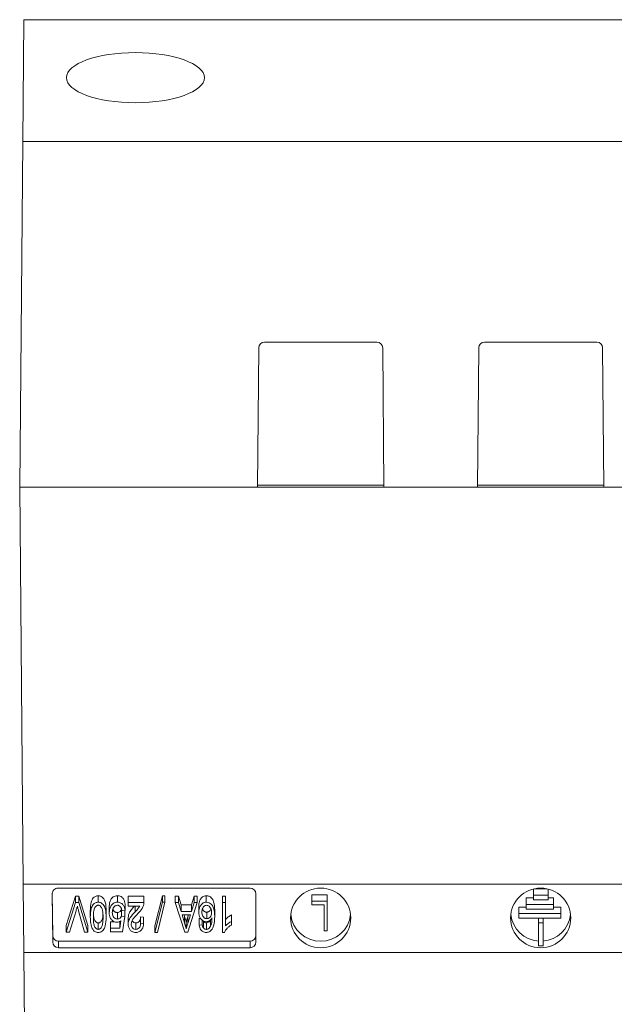
# Model space of a CAD drawing. Units: millimetres. Extents: x 1810 to 2092, y 899 to 1089.
# Drawn here: x 1928 to 1954, y 941 to 984 of the extents above; entities that cross this region are included whole.
import ezdxf

# ---------------------------------------------------------------- set-up
doc = ezdxf.new("R2010")
doc.units = ezdxf.units.MM

# ---------------------------------------------------------------- blocks, each defined once
blk = doc.blocks.new('3')
at = {"color": 7, "linetype": 'Continuous', "lineweight": 15}
for p, q in [((1928.239, 978.74), (1928.285, 984.004)), ((1928.285, 984.004), (1972.928, 984.004)), ((1928.109, 963.804), (1928.239, 978.74)), ((1928.239, 978.74), (1972.974, 978.74)), ((1938.429, 969.831), (1938.377, 963.804)), ((1943.533, 970.079), (1938.679, 970.079)), ((1943.836, 963.804), (1943.783, 969.831)), ((1947.929, 969.831), (1947.877, 963.804)), ((1953.033, 970.079), (1948.179, 970.079)), ((1953.336, 963.804), (1953.283, 969.831)), ((1973.104, 963.804), (1928.108, 963.804)), ((1928.108, 963.804), (1928.258, 946.667)), ((1943.835, 963.904), (1938.377, 963.904)), ((1947.877, 963.904), (1953.335, 963.904)), ((1928.258, 946.667), (1972.955, 946.667)), ((1928.258, 946.667), (1928.284, 943.704)), ((1929.765, 946.493), (1938.056, 946.493)), ((1950.293, 946.455), (1950.293, 946.183)), ((1950.338, 946.465), (1950.874, 946.465)), ((1950.935, 946.451), (1950.935, 946.183)), ((1929.533, 944.161), (1929.515, 946.243)), ((1929.533, 944.443), (1929.517, 946.277)), ((1930.119, 944.875), (1930.523, 946.148)), ((1930.523, 946.148), (1930.661, 946.148)), ((1930.523, 946.148), (1930.523, 945.866)), ((1930.661, 946.148), (1931.045, 944.875)), ((1930.661, 946.148), (1930.661, 945.866)), ((1931.5, 946.164), (1931.5, 945.883)), ((1932.328, 946.164), (1932.328, 945.883)), ((1932.792, 946.148), (1933.476, 946.148)), ((1932.792, 946.148), (1932.792, 945.866)), ((1933.476, 946.148), (1933.476, 945.866)), ((1933.476, 945.86), (1933.476, 946.141)), ((1933.951, 944.858), (1934.272, 946.164)), ((1934.272, 946.164), (1934.374, 946.164)), ((1934.272, 946.164), (1934.272, 945.883)), ((1934.374, 946.164), (1934.374, 945.883)), ((1934.827, 946.148), (1934.965, 946.148)), ((1934.827, 946.148), (1934.827, 945.866)), ((1934.965, 946.148), (1935.078, 945.768)), ((1934.965, 946.148), (1934.965, 945.866)), ((1935.526, 945.768), (1935.638, 946.148)), ((1935.638, 946.148), (1935.777, 946.148)), ((1935.638, 946.148), (1935.638, 945.866)), ((1935.777, 946.148), (1935.777, 945.866)), ((1936.168, 946.164), (1936.168, 945.883)), ((1936.861, 946.148), (1936.995, 946.148)), ((1936.861, 946.148), (1936.861, 945.866)), ((1936.995, 946.148), (1936.995, 945.866)), ((1938.306, 946.245), (1938.306, 944.163)), ((1940.722, 946.204), (1941.389, 946.204)), ((1940.722, 946.204), (1940.722, 945.922)), ((1941.389, 945.922), (1940.722, 945.922)), ((1940.722, 945.922), (1940.722, 945.773)), ((1941.389, 946.204), (1941.389, 945.922)), ((1941.389, 944.649), (1941.389, 945.922)), ((1949.987, 946.069), (1950.293, 946.069)), ((1949.987, 946.069), (1949.987, 945.787)), ((1950.935, 946.183), (1950.293, 946.183)), ((1950.293, 946.183), (1950.293, 945.985)), ((1950.293, 945.985), (1950.935, 945.985)), ((1950.935, 945.985), (1950.935, 946.183)), ((1950.935, 946.069), (1951.156, 946.069)), ((1951.156, 946.069), (1951.156, 945.787)), ((1930.523, 945.866), (1930.119, 944.593)), ((1930.257, 944.593), (1930.543, 945.517)), ((1930.661, 945.866), (1930.523, 945.866)), ((1930.651, 945.517), (1930.908, 944.593)), ((1931.045, 944.593), (1930.661, 945.866)), ((1931.158, 945.512), (1931.158, 945.23)), ((1931.842, 945.512), (1931.842, 945.23)), ((1931.975, 945.714), (1931.975, 945.433)), ((1932.509, 945.562), (1932.509, 945.281)), ((1932.525, 945.503), (1932.659, 945.519)), ((1932.642, 945.517), (1932.642, 945.262)), ((1932.659, 945.801), (1932.659, 945.519)), ((1932.792, 945.866), (1932.792, 945.717)), ((1933.476, 945.866), (1932.792, 945.866)), ((1932.792, 945.717), (1933.292, 945.717)), ((1934.272, 945.883), (1933.951, 944.577)), ((1934.054, 944.577), (1934.374, 945.883)), ((1934.374, 945.883), (1934.272, 945.883)), ((1934.965, 945.866), (1934.827, 945.866)), ((1934.827, 945.866), (1935.237, 944.593)), ((1935.078, 945.486), (1934.965, 945.866)), ((1935.078, 945.768), (1935.526, 945.768)), ((1935.078, 945.768), (1935.078, 945.486)), ((1935.526, 945.486), (1935.078, 945.486)), ((1935.367, 944.593), (1935.777, 945.866)), ((1935.638, 945.866), (1935.526, 945.486)), ((1935.526, 945.768), (1935.526, 945.486)), ((1935.777, 945.866), (1935.638, 945.866)), ((1935.844, 945.732), (1935.844, 945.451)), ((1936.528, 945.544), (1936.528, 945.263)), ((1936.995, 945.866), (1936.861, 945.866)), ((1936.861, 945.866), (1936.861, 944.577)), ((1936.995, 944.858), (1936.995, 945.866)), ((1940.722, 945.773), (1941.255, 945.773)), ((1941.255, 945.773), (1941.255, 944.649)), ((1949.664, 945.672), (1949.987, 945.672)), ((1949.664, 945.672), (1949.664, 945.39)), ((1949.987, 945.787), (1949.987, 945.589)), ((1951.156, 945.787), (1949.987, 945.787)), ((1949.987, 945.589), (1951.156, 945.589)), ((1951.156, 945.589), (1951.156, 945.787)), ((1951.156, 945.672), (1951.482, 945.672)), ((1951.482, 945.672), (1951.482, 945.39)), ((1932.325, 945.437), (1932.325, 945.155)), ((1932.478, 945.073), (1932.43, 944.759)), ((1932.642, 945.262), (1932.509, 945.281)), ((1932.542, 944.61), (1932.642, 945.262)), ((1932.792, 945.215), (1932.792, 944.933)), ((1933.326, 945.255), (1933.459, 945.239)), ((1933.326, 945.255), (1933.326, 944.973)), ((1933.459, 945.239), (1933.459, 944.957)), ((1935.483, 945.337), (1935.122, 945.337)), ((1935.122, 945.337), (1935.229, 944.987)), ((1935.229, 945.269), (1935.208, 945.337)), ((1935.229, 945.269), (1935.229, 944.987)), ((1935.362, 944.967), (1935.483, 945.337)), ((1935.391, 945.337), (1935.362, 945.248)), ((1935.362, 945.248), (1935.362, 944.967)), ((1935.861, 945.172), (1935.918, 945.179)), ((1935.861, 945.172), (1935.861, 944.891)), ((1935.994, 945.098), (1935.994, 944.907)), ((1936.184, 945.453), (1936.184, 945.172)), ((1936.353, 945.13), (1936.353, 944.848)), ((1937.262, 945.338), (1937.262, 945.056)), ((1937.262, 944.907), (1937.262, 945.056)), ((1951.482, 945.39), (1949.664, 945.39)), ((1949.664, 945.39), (1949.664, 945.192)), ((1949.664, 945.192), (1951.482, 945.192)), ((1950.507, 945.192), (1950.507, 944.994)), ((1950.707, 945.192), (1950.707, 944.994)), ((1951.482, 945.192), (1951.482, 945.39)), ((1930.119, 944.875), (1930.119, 944.593)), ((1931.045, 944.875), (1931.045, 944.593)), ((1931.504, 944.991), (1931.504, 944.709)), ((1932.025, 945.04), (1932.198, 945.04)), ((1932.025, 945.04), (1932.025, 944.759)), ((1932.025, 944.759), (1932.025, 944.61)), ((1932.43, 944.759), (1932.025, 944.759)), ((1932.395, 945.04), (1932.43, 945.04)), ((1932.43, 945.04), (1932.43, 944.759)), ((1933.122, 944.991), (1933.122, 944.709)), ((1933.459, 944.957), (1933.326, 944.973)), ((1933.951, 944.858), (1933.951, 944.577)), ((1935.302, 945.007), (1935.302, 944.726)), ((1935.994, 944.907), (1935.861, 944.891)), ((1936.048, 945.051), (1936.048, 944.769)), ((1936.172, 944.991), (1936.172, 944.709)), ((1941.255, 944.649), (1941.389, 944.649)), ((1950.507, 944.994), (1950.507, 944.003)), ((1950.707, 944.994), (1950.507, 944.994)), ((1950.707, 944.003), (1950.707, 944.994)), ((1929.533, 944.443), (1929.533, 944.161)), ((1930.119, 944.593), (1930.257, 944.593)), ((1930.908, 944.593), (1931.045, 944.593)), ((1932.025, 944.61), (1932.542, 944.61)), ((1933.951, 944.577), (1934.054, 944.577)), ((1935.237, 944.593), (1935.367, 944.593)), ((1936.861, 944.577), (1936.948, 944.577)), ((1938.056, 944.197), (1929.783, 944.197)), ((1929.783, 944.197), (1929.783, 943.915)), ((1938.056, 943.915), (1929.783, 943.915)), ((1938.056, 944.197), (1938.056, 943.915)), ((1950.507, 944.003), (1950.707, 944.003)), ((1928.284, 943.704), (1972.929, 943.704)), ((1928.284, 943.704), (1928.358, 935.204))]:
    blk.add_line(p, q, dxfattribs=at)
at = {"color": 8, "linetype": 'Continuous', "lineweight": 15}
blk.add_line((1933.094, 945.717), (1933.094, 945.47), dxfattribs=at)
at = {"color": 7, "linetype": 'Continuous', "lineweight": 15}
for centre, start, end in [((1938.679, 969.829), 90, 179.5), ((1943.533, 969.829), 0.5, 90), ((1948.179, 969.829), 90, 179.5), ((1953.033, 969.829), 0.5, 90)]:
    blk.add_arc(centre, 0.25, start, end, dxfattribs=at)
for centre, major_axis, ratio in [((1933.106, 981.501), (2.979, 0), 0.363972), ((1941.106, 945.204), (1.3, 0), 0.991311), ((1950.606, 945.204), (1.3, 0), 0.991311)]:
    blk.add_ellipse(centre, major_axis=major_axis, ratio=ratio, dxfattribs=at)
for centre, major_axis, start_param, end_param in [((1929.765, 946.245), (0.25, 0), 1.570796, 3.150243), ((1938.056, 946.245), (0.25, 0), 0, 1.570796), ((1941.106, 945.486), (1.3, 0), 3.251075, 4.712389), ((1941.106, 945.486), (1.3, 0), 4.712389, 6.173703), ((1950.606, 945.486), (1.3, 0), 3.251075, 4.635787), ((1950.606, 945.486), (1.3, 0), 4.789785, 6.173703), ((1929.783, 944.445), (0.25, 0), 3.150243, 4.712389), ((1938.056, 944.445), (0.25, 0), 4.712389, 6.283185), ((1929.783, 944.163), (0.25, 0), 3.150243, 4.712389), ((1938.056, 944.163), (0.25, 0), 4.712389, 6.283185)]:
    blk.add_ellipse(centre, major_axis=major_axis, ratio=0.991311, start_param=start_param, end_param=end_param, dxfattribs=at)
for points, knots in [([(1931.158, 945.512), (1931.159, 945.638), (1931.166, 945.764), (1931.219, 945.949), (1931.243, 946.01), (1931.31, 946.092), (1931.338, 946.117), (1931.393, 946.146), (1931.413, 946.153), (1931.456, 946.162), (1931.478, 946.164), (1931.5, 946.164)], [0, 0, 0, 0, 0.5, 0.5, 0.75, 0.75, 0.875, 0.875, 0.9375, 0.9375, 1, 1, 1, 1]), ([(1931.5, 946.164), (1931.523, 946.164), (1931.545, 946.162), (1931.587, 946.152), (1931.607, 946.144), (1931.661, 946.115), (1931.689, 946.09), (1931.759, 946.009), (1931.785, 945.949), (1931.836, 945.764), (1931.84, 945.638), (1931.842, 945.512)], [0, 0, 0, 0, 0.0625, 0.0625, 0.125, 0.125, 0.25, 0.25, 0.5, 0.5, 1, 1, 1, 1]), ([(1931.975, 945.714), (1931.977, 945.808), (1931.993, 945.903), (1932.068, 946.034), (1932.1, 946.076), (1932.171, 946.127), (1932.199, 946.141), (1932.26, 946.16), (1932.294, 946.163), (1932.328, 946.164)], [0, 0, 0, 0, 0.5, 0.5, 0.75, 0.75, 0.875, 0.875, 1, 1, 1, 1]), ([(1932.328, 946.164), (1932.356, 946.164), (1932.384, 946.161), (1932.437, 946.147), (1932.461, 946.137), (1932.527, 946.099), (1932.56, 946.066), (1932.634, 945.96), (1932.651, 945.88), (1932.659, 945.801)], [0, 0, 0, 0, 0.125, 0.125, 0.25, 0.25, 0.5, 0.5, 1, 1, 1, 1]), ([(1935.844, 945.732), (1935.845, 945.777), (1935.848, 945.821), (1935.868, 945.909), (1935.883, 945.953), (1935.928, 946.036), (1935.957, 946.077), (1936.022, 946.125), (1936.047, 946.139), (1936.105, 946.159), (1936.136, 946.163), (1936.168, 946.164)], [0, 0, 0, 0, 0.25, 0.25, 0.5, 0.5, 0.75, 0.75, 0.875, 0.875, 1, 1, 1, 1]), ([(1936.168, 946.164), (1936.19, 946.164), (1936.212, 946.162), (1936.253, 946.153), (1936.274, 946.147), (1936.328, 946.121), (1936.358, 946.098), (1936.432, 946.023), (1936.463, 945.965), (1936.522, 945.787), (1936.527, 945.666), (1936.528, 945.544)], [0, 0, 0, 0, 0.0625, 0.0625, 0.125, 0.125, 0.25, 0.25, 0.5, 0.5, 1, 1, 1, 1]), ([(1930.543, 945.517), (1930.55, 945.541), (1930.557, 945.565), (1930.564, 945.589), (1930.57, 945.61), (1930.576, 945.632), (1930.582, 945.653), (1930.588, 945.675), (1930.593, 945.696), (1930.599, 945.717)], [0, 0, 0, 0, 0.0001050947, 0.0001050947, 0.0001050947, 0.0001978506, 0.0001978506, 0.0001978506, 0.0002906179, 0.0002906179, 0.0002906179, 0.0002906179]), ([(1930.599, 945.717), (1930.605, 945.693), (1930.611, 945.669), (1930.617, 945.645), (1930.622, 945.624), (1930.628, 945.602), (1930.633, 945.581), (1930.639, 945.559), (1930.645, 945.538), (1930.651, 945.517)], [0, 0, 0, 0, 0.0001044796, 0.0001044796, 0.0001044796, 0.000197105, 0.000197105, 0.000197105, 0.0002897358, 0.0002897358, 0.0002897358, 0.0002897358]), ([(1931.5, 945.883), (1931.478, 945.882), (1931.456, 945.881), (1931.413, 945.871), (1931.393, 945.864), (1931.338, 945.836), (1931.31, 945.811), (1931.243, 945.728), (1931.219, 945.667), (1931.166, 945.483), (1931.159, 945.356), (1931.158, 945.23)], [0, 0, 0, 0, 0.0625, 0.0625, 0.125, 0.125, 0.25, 0.25, 0.5, 0.5, 1, 1, 1, 1]), ([(1931.497, 945.75), (1931.479, 945.75), (1931.463, 945.747), (1931.433, 945.735), (1931.42, 945.727), (1931.386, 945.7), (1931.37, 945.678), (1931.331, 945.612), (1931.319, 945.564), (1931.294, 945.422), (1931.292, 945.326), (1931.291, 945.23)], [0, 0, 0, 0, 0.0625, 0.0625, 0.125, 0.125, 0.25, 0.25, 0.5, 0.5, 1, 1, 1, 1]), ([(1931.708, 945.23), (1931.707, 945.326), (1931.705, 945.422), (1931.68, 945.565), (1931.669, 945.612), (1931.628, 945.679), (1931.611, 945.701), (1931.576, 945.728), (1931.563, 945.736), (1931.531, 945.747), (1931.514, 945.75), (1931.497, 945.75)], [0, 0, 0, 0, 0.5, 0.5, 0.75, 0.75, 0.875, 0.875, 0.9375, 0.9375, 1, 1, 1, 1]), ([(1931.842, 945.23), (1931.84, 945.356), (1931.836, 945.482), (1931.785, 945.666), (1931.759, 945.727), (1931.689, 945.808), (1931.662, 945.833), (1931.608, 945.862), (1931.588, 945.87), (1931.545, 945.88), (1931.523, 945.882), (1931.5, 945.883)], [0, 0, 0, 0, 0.5, 0.5, 0.75, 0.75, 0.875, 0.875, 0.9375, 0.9375, 1, 1, 1, 1]), ([(1932.328, 945.883), (1932.294, 945.882), (1932.26, 945.878), (1932.199, 945.859), (1932.171, 945.845), (1932.1, 945.795), (1932.069, 945.752), (1931.993, 945.622), (1931.977, 945.527), (1931.975, 945.433)], [0, 0, 0, 0, 0.125, 0.125, 0.25, 0.25, 0.5, 0.5, 1, 1, 1, 1]), ([(1932.108, 945.44), (1932.109, 945.503), (1932.117, 945.567), (1932.162, 945.655), (1932.183, 945.684), (1932.227, 945.72), (1932.244, 945.731), (1932.284, 945.746), (1932.306, 945.75), (1932.329, 945.75)], [0, 0, 0, 0, 0.5, 0.5, 0.75, 0.75, 0.875, 0.875, 1, 1, 1, 1]), ([(1932.135, 945.587), (1932.137, 945.576), (1932.142, 945.539), (1932.182, 945.494), (1932.232, 945.457), (1932.279, 945.44), (1932.311, 945.438), (1932.325, 945.437)], [0, 0, 0, 0, 0.145979, 0.503211, 0.697041, 0.856392, 1, 1, 1, 1]), ([(1932.325, 945.437), (1932.348, 945.438), (1932.371, 945.441), (1932.41, 945.457), (1932.428, 945.467), (1932.473, 945.503), (1932.493, 945.532), (1932.509, 945.562)], [0, 0, 0, 0, 0.25, 0.25, 0.5, 0.5, 1, 1, 1, 1]), ([(1932.659, 945.519), (1932.651, 945.598), (1932.635, 945.678), (1932.56, 945.784), (1932.526, 945.817), (1932.461, 945.855), (1932.437, 945.866), (1932.384, 945.879), (1932.356, 945.882), (1932.328, 945.883)], [0, 0, 0, 0, 0.5, 0.5, 0.75, 0.75, 0.875, 0.875, 1, 1, 1, 1]), ([(1932.329, 945.75), (1932.347, 945.75), (1932.366, 945.747), (1932.398, 945.736), (1932.412, 945.727), (1932.45, 945.699), (1932.468, 945.676), (1932.508, 945.605), (1932.518, 945.554), (1932.525, 945.503)], [0, 0, 0, 0, 0.125, 0.125, 0.25, 0.25, 0.5, 0.5, 1, 1, 1, 1]), ([(1932.792, 945.215), (1932.804, 945.294), (1932.825, 945.431), (1932.951, 945.592), (1933.029, 945.679), (1933.064, 945.717)], [0, 0, 0, 0, 0.429883, 0.749885, 1, 1, 1, 1]), ([(1933.292, 945.717), (1933.281, 945.695), (1933.269, 945.673), (1933.239, 945.63), (1933.222, 945.61), (1933.169, 945.549), (1933.132, 945.51), (1933.094, 945.47)], [0, 0, 0, 0, 0.25, 0.25, 0.5, 0.5, 1, 1, 1, 1]), ([(1933.213, 945.394), (1933.282, 945.465), (1933.347, 945.538), (1933.445, 945.695), (1933.476, 945.78), (1933.476, 945.866)], [0, 0, 0, 0, 0.5, 0.5, 1, 1, 1, 1]), ([(1936.168, 945.883), (1936.136, 945.881), (1936.105, 945.877), (1936.047, 945.858), (1936.022, 945.844), (1935.956, 945.795), (1935.928, 945.754), (1935.883, 945.671), (1935.868, 945.627), (1935.848, 945.54), (1935.845, 945.495), (1935.844, 945.451)], [0, 0, 0, 0, 0.125, 0.125, 0.25, 0.25, 0.5, 0.5, 0.75, 0.75, 1, 1, 1, 1]), ([(1936.175, 945.75), (1936.154, 945.75), (1936.133, 945.746), (1936.098, 945.73), (1936.083, 945.719), (1936.044, 945.684), (1936.025, 945.657), (1935.985, 945.574), (1935.979, 945.514), (1935.978, 945.455)], [0, 0, 0, 0, 0.125, 0.125, 0.25, 0.25, 0.5, 0.5, 1, 1, 1, 1]), ([(1936.184, 945.453), (1936.168, 945.455), (1936.135, 945.457), (1936.086, 945.479), (1936.036, 945.524), (1936.004, 945.568), (1935.999, 945.598), (1935.999, 945.599)], [0, 0, 0, 0, 0.162213, 0.325258, 0.569148, 0.98166, 1, 1, 1, 1]), ([(1936.528, 945.263), (1936.527, 945.384), (1936.521, 945.507), (1936.463, 945.684), (1936.432, 945.742), (1936.357, 945.817), (1936.327, 945.84), (1936.254, 945.874), (1936.211, 945.881), (1936.168, 945.883)], [0, 0, 0, 0, 0.5, 0.5, 0.75, 0.75, 0.875, 0.875, 1, 1, 1, 1]), ([(1936.394, 945.446), (1936.393, 945.508), (1936.385, 945.571), (1936.338, 945.657), (1936.317, 945.685), (1936.274, 945.72), (1936.258, 945.731), (1936.219, 945.746), (1936.197, 945.75), (1936.175, 945.75)], [0, 0, 0, 0, 0.5, 0.5, 0.75, 0.75, 0.875, 0.875, 1, 1, 1, 1]), ([(1936.363, 945.597), (1936.361, 945.584), (1936.355, 945.547), (1936.312, 945.503), (1936.263, 945.47), (1936.222, 945.455), (1936.195, 945.454), (1936.184, 945.453)], [0, 0, 0, 0, 0.1881067, 0.5384626, 0.7300585, 0.8826429, 1, 1, 1, 1]), ([(1931.158, 945.23), (1931.159, 945.142), (1931.163, 945.054), (1931.183, 944.923), (1931.192, 944.879), (1931.219, 944.793), (1931.238, 944.752), (1931.262, 944.711)], [0, 0, 0, 0, 0.5, 0.5, 0.75, 0.75, 1, 1, 1, 1]), ([(1931.291, 945.23), (1931.292, 945.133), (1931.294, 945.037), (1931.319, 944.894), (1931.33, 944.847), (1931.372, 944.78), (1931.389, 944.758), (1931.424, 944.731), (1931.438, 944.723), (1931.469, 944.712), (1931.487, 944.71), (1931.504, 944.709)], [0, 0, 0, 0, 0.5, 0.5, 0.75, 0.75, 0.875, 0.875, 0.9375, 0.9375, 1, 1, 1, 1]), ([(1931.504, 944.991), (1931.489, 944.992), (1931.459, 944.994), (1931.414, 945.017), (1931.363, 945.066), (1931.313, 945.173), (1931.299, 945.28), (1931.297, 945.353), (1931.296, 945.366)], [0, 0, 0, 0, 0.072186, 0.144789, 0.260886, 0.49266, 0.911416, 1, 1, 1, 1]), ([(1931.499, 944.577), (1931.521, 944.577), (1931.544, 944.579), (1931.587, 944.589), (1931.607, 944.596), (1931.662, 944.624), (1931.69, 944.65), (1931.757, 944.733), (1931.781, 944.793), (1931.834, 944.979), (1931.84, 945.104), (1931.842, 945.23)], [0, 0, 0, 0, 0.0625, 0.0625, 0.125, 0.125, 0.25, 0.25, 0.5, 0.5, 1, 1, 1, 1]), ([(1931.702, 945.37), (1931.701, 945.345), (1931.698, 945.246), (1931.678, 945.129), (1931.61, 945.038), (1931.575, 945.008), (1931.536, 944.992), (1931.514, 944.991), (1931.504, 944.991)], [0, 0, 0, 0, 0.178543, 0.687184, 0.789, 0.891555, 0.952627, 1, 1, 1, 1]), ([(1931.504, 944.709), (1931.521, 944.71), (1931.538, 944.712), (1931.568, 944.724), (1931.581, 944.733), (1931.614, 944.76), (1931.63, 944.782), (1931.669, 944.848), (1931.68, 944.896), (1931.706, 945.038), (1931.707, 945.134), (1931.708, 945.23)], [0, 0, 0, 0, 0.0625, 0.0625, 0.125, 0.125, 0.25, 0.25, 0.5, 0.5, 1, 1, 1, 1]), ([(1931.975, 945.433), (1931.977, 945.348), (1931.988, 945.262), (1932.056, 945.145), (1932.087, 945.107), (1932.15, 945.061), (1932.173, 945.047), (1932.227, 945.028), (1932.258, 945.024), (1932.288, 945.023)], [0, 0, 0, 0, 0.5, 0.5, 0.75, 0.75, 0.875, 0.875, 1, 1, 1, 1]), ([(1932.325, 945.155), (1932.304, 945.156), (1932.283, 945.158), (1932.245, 945.171), (1932.228, 945.179), (1932.183, 945.211), (1932.161, 945.238), (1932.116, 945.32), (1932.109, 945.381), (1932.108, 945.44)], [0, 0, 0, 0, 0.125, 0.125, 0.25, 0.25, 0.5, 0.5, 1, 1, 1, 1]), ([(1932.288, 945.023), (1932.323, 945.024), (1932.357, 945.028), (1932.421, 945.045), (1932.45, 945.059), (1932.478, 945.073)], [0, 0, 0, 0, 0.5, 0.5, 1, 1, 1, 1]), ([(1932.509, 945.281), (1932.493, 945.251), (1932.474, 945.222), (1932.429, 945.186), (1932.411, 945.176), (1932.371, 945.16), (1932.348, 945.156), (1932.325, 945.155)], [0, 0, 0, 0, 0.5, 0.5, 0.75, 0.75, 1, 1, 1, 1]), ([(1933.094, 945.47), (1933.018, 945.388), (1932.943, 945.305), (1932.855, 945.173), (1932.831, 945.127), (1932.799, 945.031), (1932.793, 944.983), (1932.792, 944.933)], [0, 0, 0, 0, 0.5, 0.5, 0.75, 0.75, 1, 1, 1, 1]), ([(1932.926, 944.931), (1932.928, 944.974), (1932.936, 945.016), (1932.969, 945.098), (1932.992, 945.138), (1933.076, 945.252), (1933.144, 945.323), (1933.213, 945.394)], [0, 0, 0, 0, 0.25, 0.25, 0.5, 0.5, 1, 1, 1, 1]), ([(1932.966, 945.078), (1932.972, 945.068), (1932.988, 945.043), (1933.025, 945.014), (1933.073, 944.994), (1933.106, 944.992), (1933.122, 944.991)], [0, 0, 0, 0, 0.232119, 0.539094, 0.767695, 1, 1, 1, 1]), ([(1933.122, 944.991), (1933.142, 944.991), (1933.162, 944.993), (1933.199, 945.004), (1933.215, 945.013), (1933.257, 945.042), (1933.277, 945.066), (1933.32, 945.143), (1933.325, 945.2), (1933.326, 945.255)], [0, 0, 0, 0, 0.125, 0.125, 0.25, 0.25, 0.5, 0.5, 1, 1, 1, 1]), ([(1935.302, 945.007), (1935.295, 945.039), (1935.287, 945.071), (1935.278, 945.102), (1935.27, 945.13), (1935.263, 945.158), (1935.254, 945.186), (1935.246, 945.214), (1935.238, 945.241), (1935.229, 945.269)], [0, 0, 0, 0, 0.0001369808, 0.0001369808, 0.0001369808, 0.0002578778, 0.0002578778, 0.0002578778, 0.0003787825, 0.0003787825, 0.0003787825, 0.0003787825]), ([(1935.362, 945.248), (1935.353, 945.22), (1935.344, 945.191), (1935.336, 945.162), (1935.329, 945.136), (1935.323, 945.111), (1935.317, 945.085), (1935.312, 945.059), (1935.307, 945.033), (1935.302, 945.007)], [0, 0, 0, 0, 0.000125307, 0.000125307, 0.000125307, 0.000236406, 0.000236406, 0.000236406, 0.0003476136, 0.0003476136, 0.0003476136, 0.0003476136]), ([(1935.844, 945.451), (1935.846, 945.366), (1935.857, 945.28), (1935.926, 945.162), (1935.957, 945.125), (1936.019, 945.078), (1936.042, 945.064), (1936.096, 945.045), (1936.126, 945.041), (1936.157, 945.04)], [0, 0, 0, 0, 0.5, 0.5, 0.75, 0.75, 0.875, 0.875, 1, 1, 1, 1]), ([(1935.978, 945.455), (1935.979, 945.397), (1935.985, 945.338), (1936.027, 945.257), (1936.047, 945.23), (1936.089, 945.198), (1936.105, 945.188), (1936.142, 945.175), (1936.163, 945.172), (1936.184, 945.172)], [0, 0, 0, 0, 0.5, 0.5, 0.75, 0.75, 0.875, 0.875, 1, 1, 1, 1]), ([(1936.156, 944.577), (1936.18, 944.578), (1936.203, 944.579), (1936.248, 944.59), (1936.27, 944.598), (1936.328, 944.627), (1936.358, 944.653), (1936.434, 944.738), (1936.464, 944.802), (1936.522, 944.998), (1936.527, 945.13), (1936.528, 945.263)], [0, 0, 0, 0, 0.0625, 0.0625, 0.125, 0.125, 0.25, 0.25, 0.5, 0.5, 1, 1, 1, 1]), ([(1936.157, 945.04), (1936.187, 945.041), (1936.218, 945.045), (1936.272, 945.065), (1936.297, 945.078), (1936.361, 945.124), (1936.389, 945.163), (1936.412, 945.203)], [0, 0, 0, 0, 0.25, 0.25, 0.5, 0.5, 1, 1, 1, 1]), ([(1936.172, 944.991), (1936.196, 944.991), (1936.22, 944.996), (1936.26, 945.014), (1936.276, 945.026), (1936.319, 945.067), (1936.337, 945.098), (1936.353, 945.13)], [0, 0, 0, 0, 0.25, 0.25, 0.5, 0.5, 1, 1, 1, 1]), ([(1936.184, 945.172), (1936.225, 945.173), (1936.263, 945.187), (1936.319, 945.228), (1936.34, 945.253), (1936.386, 945.332), (1936.393, 945.389), (1936.394, 945.446)], [0, 0, 0, 0, 0.25, 0.25, 0.5, 0.5, 1, 1, 1, 1]), ([(1936.995, 945.139), (1937.029, 945.178), (1937.069, 945.215), (1937.159, 945.281), (1937.207, 945.312), (1937.262, 945.338)], [0, 0, 0, 0, 0.5, 0.5, 1, 1, 1, 1]), ([(1937.262, 945.056), (1937.207, 945.031), (1937.159, 945), (1937.069, 944.933), (1937.029, 944.897), (1936.995, 944.858)], [0, 0, 0, 0, 0.5, 0.5, 1, 1, 1, 1]), ([(1931.262, 944.711), (1931.286, 944.677), (1931.313, 944.644), (1931.372, 944.605), (1931.395, 944.594), (1931.445, 944.58), (1931.472, 944.578), (1931.499, 944.577)], [0, 0, 0, 0, 0.5, 0.5, 0.75, 0.75, 1, 1, 1, 1]), ([(1932.792, 944.933), (1932.794, 944.855), (1932.813, 944.777), (1932.884, 944.67), (1932.915, 944.636), (1932.983, 944.6), (1933.008, 944.591), (1933.061, 944.579), (1933.089, 944.577), (1933.117, 944.577)], [0, 0, 0, 0, 0.5, 0.5, 0.75, 0.75, 0.875, 0.875, 1, 1, 1, 1]), ([(1933.122, 944.709), (1933.088, 944.71), (1933.054, 944.718), (1933.001, 944.749), (1932.981, 944.769), (1932.936, 944.834), (1932.926, 944.883), (1932.926, 944.931)], [0, 0, 0, 0, 0.25, 0.25, 0.5, 0.5, 1, 1, 1, 1]), ([(1933.117, 944.577), (1933.147, 944.577), (1933.176, 944.58), (1933.233, 944.593), (1933.259, 944.603), (1933.329, 944.642), (1933.364, 944.677), (1933.438, 944.79), (1933.452, 944.874), (1933.459, 944.957)], [0, 0, 0, 0, 0.125, 0.125, 0.25, 0.25, 0.5, 0.5, 1, 1, 1, 1]), ([(1933.326, 944.973), (1933.325, 944.918), (1933.32, 944.862), (1933.277, 944.785), (1933.257, 944.76), (1933.2, 944.721), (1933.162, 944.71), (1933.122, 944.709)], [0, 0, 0, 0, 0.5, 0.5, 0.75, 0.75, 1, 1, 1, 1]), ([(1935.229, 944.987), (1935.239, 944.956), (1935.248, 944.925), (1935.258, 944.893), (1935.266, 944.865), (1935.273, 944.837), (1935.281, 944.81), (1935.289, 944.782), (1935.295, 944.754), (1935.302, 944.726)], [0, 0, 0, 0, 0.0001369729, 0.0001369729, 0.0001369729, 0.0002578801, 0.0002578801, 0.0002578801, 0.0003788477, 0.0003788477, 0.0003788477, 0.0003788477]), ([(1935.302, 944.726), (1935.307, 944.755), (1935.313, 944.784), (1935.32, 944.813), (1935.326, 944.839), (1935.332, 944.865), (1935.339, 944.89), (1935.346, 944.916), (1935.354, 944.941), (1935.362, 944.967)], [0, 0, 0, 0, 0.0001253053, 0.0001253053, 0.0001253053, 0.0002364034, 0.0002364034, 0.0002364034, 0.0003476225, 0.0003476225, 0.0003476225, 0.0003476225]), ([(1935.861, 944.891), (1935.869, 944.822), (1935.886, 944.753), (1935.951, 944.661), (1935.98, 944.632), (1936.039, 944.6), (1936.06, 944.591), (1936.107, 944.579), (1936.131, 944.577), (1936.156, 944.577)], [0, 0, 0, 0, 0.5, 0.5, 0.75, 0.75, 0.875, 0.875, 1, 1, 1, 1]), ([(1936.048, 944.769), (1936.039, 944.781), (1936.03, 944.794), (1936.024, 944.807), (1936.018, 944.821), (1936.013, 944.834), (1936.009, 944.848), (1936.002, 944.867), (1935.998, 944.887), (1935.994, 944.907)], [0, 0, 0, 0, 0.0000594543, 0.0000594543, 0.0000594543, 0.0001186431, 0.0001186431, 0.0001186431, 0.0002042569, 0.0002042569, 0.0002042569, 0.0002042569]), ([(1936.048, 945.051), (1936.062, 945.035), (1936.078, 945.02), (1936.12, 944.997), (1936.146, 944.992), (1936.172, 944.991)], [0, 0, 0, 0, 0.5, 0.5, 1, 1, 1, 1]), ([(1936.172, 944.709), (1936.16, 944.709), (1936.148, 944.71), (1936.137, 944.713), (1936.125, 944.716), (1936.114, 944.719), (1936.104, 944.724), (1936.089, 944.732), (1936.076, 944.741), (1936.065, 944.752), (1936.059, 944.757), (1936.054, 944.763), (1936.048, 944.769)], [0, 0, 0, 0, 0.0000360157, 0.0000360157, 0.0000360157, 0.0000721518, 0.0000721518, 0.0000721518, 0.0001282066, 0.0001282066, 0.0001282066, 0.0001574688, 0.0001574688, 0.0001574688, 0.0001574688]), ([(1936.353, 944.848), (1936.337, 944.817), (1936.318, 944.785), (1936.276, 944.745), (1936.26, 944.732), (1936.22, 944.714), (1936.196, 944.71), (1936.172, 944.709)], [0, 0, 0, 0, 0.5, 0.5, 0.75, 0.75, 1, 1, 1, 1]), ([(1936.948, 944.577), (1936.962, 944.609), (1936.978, 944.64), (1937.021, 944.701), (1937.045, 944.73), (1937.097, 944.786), (1937.127, 944.813), (1937.19, 944.863), (1937.225, 944.886), (1937.262, 944.907)], [0, 0, 0, 0, 0.25, 0.25, 0.5, 0.5, 0.75, 0.75, 1, 1, 1, 1])]:
    blk.add_open_spline(points, degree=3, knots=knots, dxfattribs=at)
blk.add_open_spline([(1936.412, 945.203), (1936.411, 945.083), (1936.405, 944.962), (1936.353, 944.848)], degree=3, dxfattribs=at)

msp = doc.modelspace()

# ---------------------------------------------------------------- block references
msp.add_blockref('3', (0, 0))

doc.saveas('drawing.dxf')
